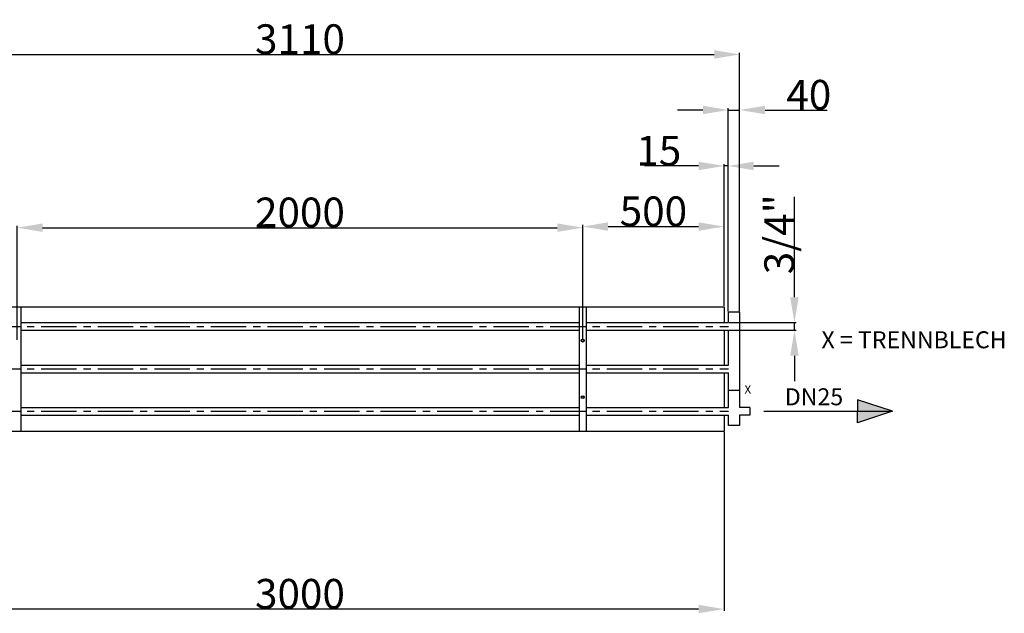
# Model space of a CAD drawing. Extents: x -41548 to 7598, y -27002 to 5887.
# Drawn here: x -30409 to -26927, y -2953 to -853 of the extents above; entities that cross this region are included whole.
import ezdxf

# ---------------------------------------------------------------- set-up
doc = ezdxf.new("R2010")
doc.units = 0
doc.header["$LTSCALE"] = 100
doc.header["$PDMODE"] = 3
doc.header["$PDSIZE"] = 0.5
doc.linetypes.add('CENTER', pattern=[2, 1.25, -0.25, 0.25, -0.25])
doc.layers.get('0').update_dxf_attribs({"linetype": 'CONTINUOUS'})
doc.layers.get('DEFPOINTS').update_dxf_attribs({"linetype": 'CONTINUOUS'})
doc.layers.add('CENTER', color=1, linetype='CENTER')
doc.layers.add('DIMENSIONS', color=5, linetype='CONTINUOUS')
doc.styles.add('ISO30', font='ISOCP.SHX', dxfattribs={"height": 3})
doc.styles.get("Standard").update_dxf_attribs({"font": 'ISOCP'})
doc.dimstyles.get("Standard").update_dxf_attribs({"dimscale": 10, "dimtxt": 3.5, "dimasz": 3, "dimexe": 2, "dimexo": 1, "dimgap": 0.5, "dimtad": 1, "dimdec": 1, "dimdsep": 46, "dimtxsty": 'Standard', "dimcen": -5, "dimclrd": 256, "dimclre": 256, "dimclrt": 256, "dimadec": 0, "dimazin": 0, "dimtfac": 1, "dimtdec": 1, "dimtmove": 0, "dimatfit": 3, "dimfxl": 1, "dimtvp": 0.75, "dimtolj": 1, "dimtzin": 0, "dimarcsym": 0})

# ---------------------------------------------------------------- blocks, each defined once
blk = doc.blocks.new('*D247')
at = {"layer": 'DEFPOINTS', "color": 0, "transparency": 16777216}
for p in [(-28418, -1588.6), (-28418, -1983), (-30418, -1988)]:
    blk.add_point(p, dxfattribs=at)
at = {"layer": 'DIMENSIONS', "lineweight": -2, "transparency": 16777216}
for p, q in [((-30418, -1985), (-30418, -1582.6)), ((-30328, -1588.6), (-28508, -1588.6)), ((-28418, -1980), (-28418, -1582.6))]:
    blk.add_line(p, q, dxfattribs=at)
at = {"layer": 'DIMENSIONS', "transparency": 16777216}
for points in [[(-30328, -1573.6), (-30328, -1603.6), (-30418, -1588.6)], [(-28508, -1573.6), (-28508, -1603.6), (-28418, -1588.6)]]:
    blk.add_solid(points, dxfattribs=at)
at = {"layer": 'DIMENSIONS', "transparency": 16777216, "insert": (-29418, -1534.6), "char_height": 105, "attachment_point": 5}
blk.add_mtext('\\A1;2000', dxfattribs=at)
blk = doc.blocks.new('*D248')
at = {"layer": 'DEFPOINTS', "color": 0, "transparency": 16777216}
for p in [(-27918, -1584.6), (-27918, -1868), (-28418, -1986)]:
    blk.add_point(p, dxfattribs=at)
at = {"layer": 'DIMENSIONS', "lineweight": -2, "transparency": 16777216}
for p, q in [((-28418, -1983), (-28418, -1578.6)), ((-28328, -1584.6), (-28008, -1584.6)), ((-27918, -1865), (-27918, -1578.6))]:
    blk.add_line(p, q, dxfattribs=at)
at = {"layer": 'DIMENSIONS', "transparency": 16777216}
for points in [[(-28328, -1569.6), (-28328, -1599.6), (-28418, -1584.6)], [(-28008, -1569.6), (-28008, -1599.6), (-27918, -1584.6)]]:
    blk.add_solid(points, dxfattribs=at)
at = {"layer": 'DIMENSIONS', "transparency": 16777216, "insert": (-28168, -1530.6), "char_height": 105, "attachment_point": 5}
blk.add_mtext('\\A1;500', dxfattribs=at)
blk = doc.blocks.new('*D253')
at = {"layer": 'DEFPOINTS', "color": 0, "transparency": 16777216}
for p in [(-30918, -2308), (-27918, -2308), (-30918, -2937.5)]:
    blk.add_point(p, dxfattribs=at)
at = {"layer": 'DIMENSIONS', "lineweight": -2, "transparency": 16777216}
for p, q in [((-30918, -2311), (-30918, -2943.5)), ((-27918, -2311), (-27918, -2943.5)), ((-28008, -2937.5), (-30828, -2937.5))]:
    blk.add_line(p, q, dxfattribs=at)
at = {"layer": 'DIMENSIONS', "transparency": 16777216}
for points in [[(-30828, -2922.5), (-30828, -2952.5), (-30918, -2937.5)], [(-28008, -2922.5), (-28008, -2952.5), (-27918, -2937.5)]]:
    blk.add_solid(points, dxfattribs=at)
at = {"layer": 'DIMENSIONS', "transparency": 16777216, "insert": (-29418, -2883.5), "char_height": 105, "attachment_point": 5}
blk.add_mtext('\\A1;3000', dxfattribs=at)
blk = doc.blocks.new('*D254')
at = {"layer": 'DEFPOINTS', "color": 0, "transparency": 16777216}
for p in [(-27863, -975.8), (-30973, -1888), (-27863, -1888)]:
    blk.add_point(p, dxfattribs=at)
at = {"layer": 'DIMENSIONS', "lineweight": -2, "transparency": 16777216}
for p, q in [((-30973, -1885), (-30973, -969.8)), ((-27863, -1885), (-27863, -969.8)), ((-30883, -975.8), (-27953, -975.8))]:
    blk.add_line(p, q, dxfattribs=at)
at = {"layer": 'DIMENSIONS', "transparency": 16777216}
for points in [[(-30883, -960.8), (-30883, -990.8), (-30973, -975.8)], [(-27953, -960.8), (-27953, -990.8), (-27863, -975.8)]]:
    blk.add_solid(points, dxfattribs=at)
at = {"layer": 'DIMENSIONS', "transparency": 16777216, "insert": (-29418, -921.8), "char_height": 105, "attachment_point": 5}
blk.add_mtext('\\A1;3110', dxfattribs=at)
blk = doc.blocks.new('*D256')
at = {"layer": 'DEFPOINTS', "color": 0, "transparency": 16777216}
for p in [(-27863, -1172.4), (-27903, -1888), (-27863, -1888)]:
    blk.add_point(p, dxfattribs=at)
at = {"layer": 'DIMENSIONS', "lineweight": -2, "transparency": 16777216}
for p, q in [((-27993, -1172.4), (-28083, -1172.4)), ((-27903, -1885), (-27903, -1166.4)), ((-27903, -1172.4), (-27863, -1172.4)), ((-27863, -1885), (-27863, -1166.4)), ((-27773, -1172.4), (-27553.9, -1172.4))]:
    blk.add_line(p, q, dxfattribs=at)
at = {"layer": 'DIMENSIONS', "transparency": 16777216}
for points in [[(-27993, -1157.4), (-27993, -1187.4), (-27903, -1172.4)], [(-27773, -1157.4), (-27773, -1187.4), (-27863, -1172.4)]]:
    blk.add_solid(points, dxfattribs=at)
at = {"layer": 'DIMENSIONS', "transparency": 16777216, "insert": (-27618.4, -1118.4), "char_height": 105, "attachment_point": 5}
blk.add_mtext('\\A1;40', dxfattribs=at)
blk = doc.blocks.new('*D258')
at = {"layer": 'DEFPOINTS', "color": 0, "transparency": 16777216}
for p in [(-27918, -1370.3), (-27918, -1868), (-27903, -1888)]:
    blk.add_point(p, dxfattribs=at)
at = {"layer": 'DIMENSIONS', "lineweight": -2, "transparency": 16777216}
for p, q in [((-28008, -1370.3), (-28199.8, -1370.3)), ((-27918, -1865), (-27918, -1364.3)), ((-27903, -1370.3), (-27918, -1370.3)), ((-27903, -1885), (-27903, -1364.3)), ((-27813, -1370.3), (-27723, -1370.3))]:
    blk.add_line(p, q, dxfattribs=at)
at = {"layer": 'DIMENSIONS', "transparency": 16777216}
for points in [[(-28008, -1355.3), (-28008, -1385.3), (-27918, -1370.3)], [(-27813, -1355.3), (-27813, -1385.3), (-27903, -1370.3)]]:
    blk.add_solid(points, dxfattribs=at)
at = {"layer": 'DIMENSIONS', "transparency": 16777216, "insert": (-28148.9, -1316.3), "char_height": 105, "attachment_point": 5}
blk.add_mtext('\\A1;15', dxfattribs=at)
blk = doc.blocks.new('*D259')
at = {"layer": 'DEFPOINTS', "color": 0, "transparency": 16777216}
for p in [(-27903, -1924.5), (-27903, -1951.4), (-27669.1, -1951.4)]:
    blk.add_point(p, dxfattribs=at)
at = {"layer": 'DIMENSIONS', "lineweight": -2, "transparency": 16777216}
for p, q in [((-27669.1, -1834.5), (-27669.1, -1479)), ((-27900, -1924.5), (-27663.1, -1924.5)), ((-27669.1, -1951.4), (-27669.1, -1924.5)), ((-27900, -1951.4), (-27663.1, -1951.4)), ((-27669.1, -2041.4), (-27669.1, -2131.4))]:
    blk.add_line(p, q, dxfattribs=at)
at = {"layer": 'DIMENSIONS', "transparency": 16777216}
for points in [[(-27684.1, -1834.5), (-27654.1, -1834.5), (-27669.1, -1924.5)], [(-27684.1, -2041.4), (-27654.1, -2041.4), (-27669.1, -1951.4)]]:
    blk.add_solid(points, dxfattribs=at)
at = {"layer": 'DIMENSIONS', "transparency": 16777216, "insert": (-27723.1, -1611.8), "char_height": 105, "attachment_point": 5, "rotation": 90}
blk.add_mtext('\\A1;3/4"', dxfattribs=at)

msp = doc.modelspace()

# ---------------------------------------------------------------- hatches: boundary and pattern name
at = {"layer": 'DIMENSIONS'}
h = msp.add_hatch(color=256, dxfattribs=at)
h.dxf.hatch_style = 1
h.paths.add_polyline_path([(-27322.46, -2237.98), (-27446.53, -2237.98), (-27446.53, -2278.26)])
h.paths.add_polyline_path([(-27446.53, -2197.71), (-27446.53, -2237.98), (-27322.46, -2237.98)])

# ---------------------------------------------------------------- linework, layer by layer
for p, q in [((-30917.96, -1867.98), (-27917.96, -1867.98)), ((-30405.46, -1867.98), (-30405.46, -2307.98)), ((-28430.46, -1867.98), (-28430.46, -2307.98)), ((-28405.46, -1867.98), (-28405.46, -2307.98)), ((-27917.96, -1867.98), (-27917.96, -1924.53)), ((-27862.96, -1887.98), (-27902.96, -1887.98)), ((-27902.96, -1924.53), (-27902.96, -1887.98)), ((-27862.96, -1887.98), (-27862.96, -2224.53)), ((-30405.46, -1924.53), (-28430.46, -1924.53)), ((-28405.46, -1924.53), (-27902.96, -1924.53)), ((-30405.46, -1951.43), (-28430.46, -1951.43)), ((-28405.46, -1951.43), (-27902.96, -1951.43)), ((-27917.96, -1951.43), (-27917.96, -2074.53)), ((-27902.96, -2074.53), (-27902.96, -1951.43)), ((-30405.46, -2074.53), (-28430.46, -2074.53)), ((-28405.46, -2074.53), (-27902.96, -2074.53)), ((-30405.46, -2101.43), (-28430.46, -2101.43)), ((-28405.46, -2101.43), (-27902.96, -2101.43)), ((-27917.96, -2101.43), (-27917.96, -2162.98)), ((-27917.96, -2101.43), (-27917.96, -2224.53)), ((-27902.96, -2224.53), (-27902.96, -2101.43)), ((-27902.96, -2162.98), (-27862.96, -2162.98)), ((-30405.46, -2224.53), (-28430.46, -2224.53)), ((-28405.46, -2224.53), (-27902.96, -2224.53)), ((-27826.96, -2224.53), (-27862.96, -2224.53)), ((-27826.96, -2224.53), (-27826.96, -2251.43)), ((-30405.46, -2251.43), (-28430.46, -2251.43)), ((-28405.46, -2251.43), (-27902.96, -2251.43)), ((-27917.96, -2251.43), (-27917.96, -2307.98)), ((-27902.96, -2287.98), (-27902.96, -2251.43)), ((-27826.96, -2251.43), (-27862.96, -2251.43)), ((-27862.96, -2251.43), (-27862.96, -2287.98)), ((-27862.96, -2287.98), (-27902.96, -2287.98)), ((-30917.96, -2307.98), (-27917.96, -2307.98))]:
    msp.add_line(p, q)
for centre, radius in [((-28417.96, -1987.98), 5), ((-28417.96, -1987.98), 4), ((-28417.96, -2187.98), 5), ((-28417.96, -2187.98), 4)]:
    msp.add_circle(centre, radius)
at = {"layer": 'CENTER'}
for p, q in [((-30932.96, -1937.98), (-27902.96, -1937.98)), ((-30932.96, -2087.98), (-27902.96, -2087.98)), ((-30932.96, -2237.98), (-27902.96, -2237.98))]:
    msp.add_line(p, q, dxfattribs=at)
at = {"layer": 'DIMENSIONS'}
for p, q in [((-27322.46, -2237.98), (-27446.53, -2197.71)), ((-27446.53, -2197.71), (-27446.53, -2237.98)), ((-27776.96, -2237.98), (-27322.46, -2237.98)), ((-27322.46, -2237.98), (-27446.53, -2278.26)), ((-27446.53, -2278.26), (-27446.53, -2237.98))]:
    msp.add_line(p, q, dxfattribs=at)

# ---------------------------------------------------------------- texts
at = {"layer": 'DIMENSIONS', "style": 'ISO30'}
for s, height, p in [('X = TRENNBLECH', 60, (-27573.59, -2015.09)), ('X ', 30, (-27845.68, -2175.65)), ('DN25', 60, (-27703.17, -2216.74))]:
    msp.add_text(s, height=height, dxfattribs=at).set_placement(p)

# ---------------------------------------------------------------- dimensions: what is measured, and where the dimension line sits
at = {"layer": 'DIMENSIONS'}
dim = msp.add_linear_dim(base=(-27862.96, -975.84), p1=(-30972.96, -1887.98), p2=(-27862.96, -1887.98), dimstyle='Standard', override={"dimscale": 3, "dimtxt": 35, "dimasz": 30, "dimtvp": 7.5}, dxfattribs=at)
dim.commit()
dim.dimension.update_dxf_attribs({"geometry": '*D254', "text_midpoint": (-29417.96, -975.84), "dimtype": 160})
for base, p1, p2, picture, middle in [((-27862.96, -1172.4), (-27902.96, -1887.98), (-27862.96, -1887.98), '*D256', (-27618.42, -1118.4)), ((-27917.96, -1370.25), (-27902.96, -1887.98), (-27917.96, -1867.98), '*D258', (-28148.88, -1316.25)), ((-27917.96, -1584.64), (-28417.96, -1985.98), (-27917.96, -1867.98), '*D248', (-28167.96, -1530.64)), ((-28417.96, -1588.64), (-30417.96, -1987.98), (-28417.96, -1982.98), '*D247', (-29417.96, -1534.63)), ((-30917.96, -2937.53), (-27917.96, -2307.98), (-30917.96, -2307.98), '*D253', (-29417.96, -2883.53))]:
    dim = msp.add_linear_dim(base=base, p1=p1, p2=p2, dimstyle='Standard', override={"dimscale": 3, "dimtxt": 35, "dimasz": 30, "dimtvp": 7.5}, dxfattribs=at)
    dim.commit()
    dim.dimension.update_dxf_attribs({"geometry": picture, "text_midpoint": middle})
dim = msp.add_linear_dim(base=(-27669.1, -1951.43), p1=(-27902.96, -1924.53), p2=(-27902.96, -1951.43), angle=90, text='3/4"', dimstyle='Standard', override={"dimscale": 3, "dimtxt": 35, "dimasz": 30, "dimtvp": 7.5}, dxfattribs=at)
dim.commit()
dim.dimension.update_dxf_attribs({"geometry": '*D259', "text_midpoint": (-27669.1, -1611.78), "dimtype": 160})

doc.saveas('drawing.dxf')
